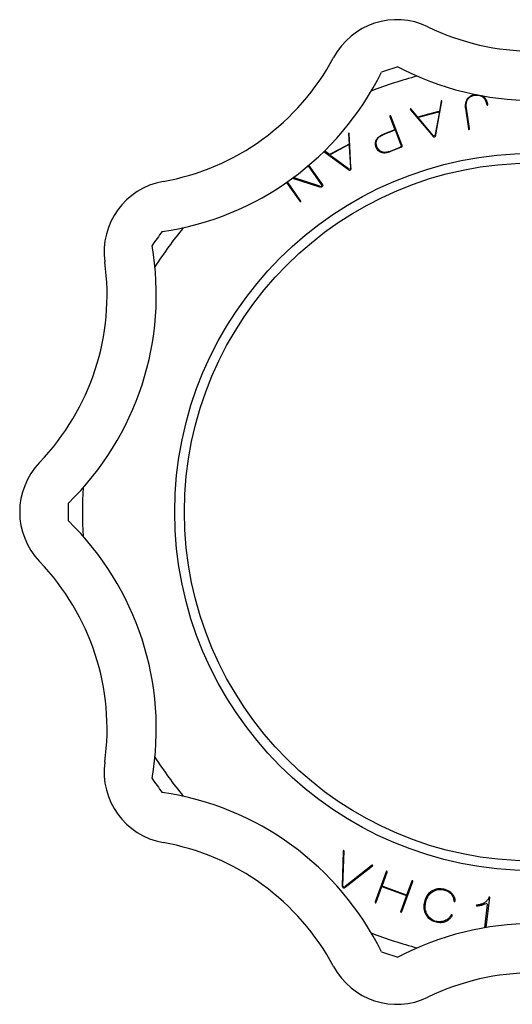
# Model space of a CAD drawing. Extents: x -194 to 195, y -55 to 55.
# Drawn here: x 80 to 135, y -55 to 55 of the extents above; entities that cross this region are included whole.
import ezdxf

# ---------------------------------------------------------------- set-up
doc = ezdxf.new("R2010")
doc.units = 0
doc.header["$LTSCALE"] = 10
doc.header["$MEASUREMENT"] = 0

msp = doc.modelspace()

# ---------------------------------------------------------------- linework, layer by layer
at = {"color": 7, "linetype": 'Continuous'}
for p, q in [((129.830607, 46.225404), (129.772266, 46.154386)), ((129.894596, 46.290588), (129.830607, 46.225404)), ((129.86512, 46.170089), (129.918848, 46.23539)), ((129.964335, 46.350039), (129.894596, 46.290588)), ((129.918848, 46.23539), (129.977645, 46.295036)), ((130.040065, 46.40391), (129.964335, 46.350039)), ((129.977645, 46.295036), (130.041706, 46.349309)), ((130.122042, 46.45228), (130.040065, 46.40391)), ((130.041706, 46.349309), (130.110777, 46.398066)), ((130.110777, 46.398066), (130.184591, 46.44124)), ((130.210511, 46.495154), (130.122042, 46.45228)), ((130.184591, 46.44124), (130.262905, 46.478842)), ((130.305682, 46.532477), (130.210511, 46.495154)), ((130.262905, 46.478842), (130.345512, 46.51094)), ((130.407716, 46.564153), (130.305682, 46.532477)), ((130.345512, 46.51094), (130.43226, 46.53764)), ((130.516725, 46.590061), (130.407716, 46.564153)), ((130.43226, 46.53764), (130.523047, 46.559072)), ((130.632585, 46.61004), (130.516725, 46.590061)), ((130.523047, 46.559072), (130.617965, 46.575389)), ((130.617965, 46.575389), (130.71768, 46.586562)), ((130.74944, 46.623001), (130.632585, 46.61004)), ((130.71768, 46.586562), (130.815018, 46.591266)), ((130.815018, 46.591266), (130.909967, 46.589365)), ((130.909967, 46.589365), (131.002446, 46.580715)), ((131.002446, 46.580715), (131.09232, 46.565183)), ((131.09232, 46.565183), (131.179398, 46.542665)), ((131.179398, 46.542665), (131.26344, 46.513109)), ((131.26344, 46.513109), (131.34418, 46.476531)), ((131.34418, 46.476531), (131.421354, 46.433017)), ((131.421354, 46.433017), (131.495458, 46.382221)), ((131.527657, 46.451304), (131.443851, 46.499024)), ((131.495458, 46.382221), (131.558011, 46.329618)), ((131.607704, 46.396252), (131.527657, 46.451304)), ((131.558011, 46.329618), (131.616836, 46.268751)), ((131.662205, 46.35082), (131.607704, 46.396252)), ((131.616836, 46.268751), (131.671332, 46.200678)), ((131.714606, 46.297797), (131.662205, 46.35082)), ((131.765417, 46.236348), (131.714606, 46.297797)), ((131.81448, 46.166216), (131.765417, 46.236348)), ((126.856794, 45.886551), (126.651386, 44.761199)), ((126.683304, 44.501448), (126.941734, 45.880523)), ((126.863186, 45.907513), (126.856794, 45.886551)), ((126.870351, 45.924332), (126.863186, 45.907513)), ((126.876965, 45.935696), (126.870351, 45.924332)), ((126.882436, 45.942617), (126.876965, 45.935696)), ((126.886752, 45.946599), (126.882436, 45.942617)), ((126.890783, 45.949241), (126.886752, 45.946599)), ((126.896158, 45.951608), (126.890783, 45.949241)), ((126.904689, 45.953862), (126.896158, 45.951608)), ((126.91775, 45.955389), (126.904689, 45.953862)), ((126.924425, 45.955336), (126.91775, 45.955389)), ((126.92743, 45.954511), (126.924425, 45.955336)), ((126.934613, 45.951385), (126.92743, 45.954511)), ((126.937223, 45.949694), (126.934613, 45.951385)), ((126.937533, 45.949402), (126.937223, 45.949694)), ((126.937784, 45.949058), (126.937533, 45.949402)), ((126.93913, 45.946256), (126.937784, 45.949058)), ((126.941321, 45.938737), (126.93913, 45.946256)), ((126.943252, 45.925158), (126.941321, 45.938737)), ((126.941734, 45.880523), (126.943676, 45.905108)), ((126.943676, 45.905108), (126.943252, 45.925158)), ((129.546856, 45.488748), (129.545262, 45.371907)), ((129.545262, 45.371907), (129.551685, 45.249222)), ((129.556314, 45.599797), (129.546856, 45.488748)), ((129.551685, 45.249222), (129.566481, 45.118795)), ((129.573483, 45.705159), (129.556314, 45.599797)), ((129.566481, 45.118795), (129.893054, 42.823989)), ((129.598229, 45.805004), (129.573483, 45.705159)), ((129.630461, 45.899562), (129.598229, 45.805004)), ((129.670154, 45.989108), (129.630461, 45.899562)), ((129.654384, 45.485505), (129.660895, 45.598609)), ((129.655214, 45.367583), (129.654384, 45.485505)), ((129.66322, 45.244798), (129.655214, 45.367583)), ((129.660895, 45.598609), (129.674949, 45.706899)), ((129.678082, 45.118667), (129.66322, 45.244798)), ((129.717362, 46.073935), (129.670154, 45.989108)), ((129.674949, 45.706899), (129.696769, 45.810314)), ((130.002417, 42.839548), (129.678082, 45.118667)), ((129.696769, 45.810314), (129.726583, 45.908702)), ((129.772266, 46.154386), (129.717362, 46.073935)), ((129.726583, 45.908702), (129.764584, 46.001804)), ((129.764584, 46.001804), (129.810886, 46.089254)), ((129.810886, 46.089254), (129.86512, 46.170089)), ((131.671332, 46.200678), (131.721748, 46.125675)), ((131.721748, 46.125675), (131.768358, 46.043891)), ((131.768358, 46.043891), (131.811419, 45.955382)), ((131.811419, 45.955382), (131.851154, 45.860144)), ((131.861598, 46.08724), (131.81448, 46.166216)), ((131.851154, 45.860144), (131.887744, 45.758139)), ((131.906569, 45.999337), (131.861598, 46.08724)), ((131.887744, 45.758139), (131.921334, 45.649311)), ((131.949209, 45.902478), (131.906569, 45.999337)), ((131.921334, 45.649311), (131.950798, 45.538273)), ((131.989357, 45.796673), (131.949209, 45.902478)), ((131.950798, 45.538273), (131.958561, 45.512523)), ((131.958561, 45.512523), (131.965109, 45.497499)), ((131.965109, 45.497499), (131.970852, 45.488137)), ((131.970852, 45.488137), (131.975209, 45.483064)), ((131.975209, 45.483064), (131.978485, 45.480379)), ((131.978485, 45.480379), (131.982129, 45.478358)), ((131.982129, 45.478358), (131.988274, 45.476247)), ((131.988274, 45.476247), (131.998828, 45.474428)), ((132.02688, 45.681954), (131.989357, 45.796673)), ((131.998828, 45.474428), (132.014893, 45.47394)), ((132.014893, 45.47394), (132.027928, 45.475104)), ((132.059038, 45.567714), (132.02688, 45.681954)), ((132.027928, 45.475104), (132.03557, 45.477594)), ((132.03557, 45.477594), (132.044592, 45.482033)), ((132.044592, 45.482033), (132.049347, 45.485425)), ((132.049347, 45.485425), (132.051845, 45.487983)), ((132.051845, 45.487983), (132.053949, 45.491114)), ((132.053949, 45.491114), (132.056528, 45.496955)), ((132.056528, 45.496955), (132.059273, 45.507433)), ((132.061183, 45.546012), (132.059038, 45.567714)), ((132.059273, 45.507433), (132.061188, 45.523675)), ((132.061188, 45.523675), (132.061183, 45.546012)), ((121.09581, 44.245515), (121.095262, 44.238685)), ((121.095262, 44.238685), (121.096305, 44.225836)), ((121.09648, 44.247991), (121.09581, 44.245515)), ((121.096305, 44.225836), (121.100532, 44.206592)), ((121.096945, 44.248925), (121.09648, 44.247991)), ((121.098615, 44.251072), (121.096945, 44.248925)), ((121.103936, 44.255802), (121.098615, 44.251072)), ((121.100532, 44.206592), (121.110086, 44.178463)), ((121.115085, 44.262901), (121.103936, 44.255802)), ((121.110086, 44.178463), (121.689656, 42.707098)), ((121.132934, 44.271153), (121.115085, 44.262901)), ((121.151619, 44.277291), (121.132934, 44.271153)), ((121.164617, 44.279704), (121.151619, 44.277291)), ((121.171737, 44.279873), (121.164617, 44.279704)), ((121.174424, 44.279441), (121.171737, 44.279873)), ((121.175403, 44.279075), (121.174424, 44.279441)), ((121.177582, 44.277721), (121.175403, 44.279075)), ((121.182641, 44.273099), (121.177582, 44.277721)), ((121.19064, 44.262991), (121.182641, 44.273099)), ((121.200674, 44.246035), (121.19064, 44.262991)), ((121.212869, 44.218948), (121.200674, 44.246035)), ((122.469602, 41.028434), (121.212869, 44.218948)), ((123.402993, 45.015513), (123.402946, 45.015092)), ((123.402946, 45.015092), (123.40316, 45.011991)), ((123.403118, 45.015917), (123.402993, 45.015513)), ((123.404551, 45.018674), (123.403118, 45.015917)), ((123.40316, 45.011991), (123.404968, 45.004372)), ((123.409251, 45.024938), (123.404551, 45.018674)), ((123.404968, 45.004372), (123.409998, 44.99161)), ((123.411455, 45.027139), (123.409251, 45.024938)), ((123.409998, 44.99161), (123.419535, 44.973967)), ((123.417233, 45.030483), (123.411455, 45.027139)), ((123.429343, 45.035606), (123.417233, 45.030483)), ((123.419535, 44.973967), (123.43337, 44.953547)), ((123.437873, 45.03786), (123.429343, 45.035606)), ((123.43337, 44.953547), (125.804149, 42.149545)), ((123.443716, 45.038457), (123.437873, 45.03786)), ((123.448526, 45.038151), (123.443716, 45.038457)), ((123.454247, 45.03682), (123.448526, 45.038151)), ((123.462424, 45.033505), (123.454247, 45.03682)), ((123.47379, 45.026891), (123.462424, 45.033505)), ((123.488328, 45.015806), (123.47379, 45.026891)), ((123.504239, 45.00074), (123.488328, 45.015806)), ((124.238707, 44.123729), (123.504239, 45.00074)), ((125.445046, 44.442464), (124.238707, 44.123729)), ((124.466233, 44.170884), (126.430259, 44.689821)), ((126.430491, 44.702835), (125.445046, 44.442464)), ((126.616159, 44.517974), (126.188007, 42.162294)), ((126.243006, 42.151862), (126.683304, 44.501448)), ((126.651386, 44.761199), (126.430491, 44.702835)), ((125.925353, 42.092896), (124.38948, 43.929639)), ((116.502173, 42.27015), (116.500814, 42.248295)), ((116.500814, 42.248295), (116.561766, 41.106411)), ((116.505244, 42.288159), (116.502173, 42.27015)), ((116.509041, 42.300735), (116.505244, 42.288159)), ((116.512755, 42.308725), (116.509041, 42.300735)), ((116.516025, 42.313591), (116.512755, 42.308725)), ((116.519326, 42.317086), (116.516025, 42.313591)), ((116.523997, 42.320628), (116.519326, 42.317086)), ((116.531761, 42.324791), (116.523997, 42.320628)), ((116.544098, 42.329298), (116.531761, 42.324791)), ((116.550587, 42.33079), (116.544098, 42.329298)), ((116.553687, 42.330684), (116.550587, 42.33079)), ((116.561387, 42.329309), (116.553687, 42.330684)), ((116.564308, 42.328274), (116.561387, 42.329309)), ((116.564667, 42.328067), (116.564308, 42.328274)), ((116.564982, 42.327797), (116.564667, 42.328067)), ((116.566934, 42.325392), (116.564982, 42.327797)), ((116.570802, 42.318597), (116.566934, 42.325392)), ((116.575823, 42.305846), (116.570802, 42.318597)), ((116.580878, 42.286455), (116.575823, 42.305846)), ((116.584684, 42.262105), (116.580878, 42.286455)), ((116.652824, 40.86182), (116.584684, 42.262105)), ((119.790148, 41.825225), (119.71347, 41.748642)), ((119.87967, 41.900461), (119.790148, 41.825225)), ((119.802277, 41.775412), (119.864176, 41.844313)), ((119.864176, 41.844313), (119.932773, 41.908612)), ((119.982238, 41.974096), (119.87967, 41.900461)), ((119.932773, 41.908612), (120.007801, 41.968303)), ((120.097953, 42.045873), (119.982238, 41.974096)), ((120.007801, 41.968303), (120.089039, 42.023444)), ((120.089039, 42.023444), (120.176318, 42.074144)), ((120.226844, 42.115564), (120.097953, 42.045873)), ((120.176318, 42.074144), (120.269523, 42.120532)), ((120.368898, 42.182974), (120.226844, 42.115564)), ((120.269523, 42.120532), (120.366774, 42.161969)), ((120.366774, 42.161969), (121.697857, 42.68628)), ((120.525371, 42.248488), (120.368898, 42.182974)), ((121.689656, 42.707098), (120.525371, 42.248488)), ((121.697857, 42.68628), (121.707159, 42.689944)), ((121.707159, 42.689944), (122.357454, 41.039015)), ((125.804149, 42.149545), (125.954364, 41.971881)), ((125.954364, 41.971881), (125.972863, 41.950972)), ((125.972863, 41.950972), (125.986964, 41.938025)), ((125.986964, 41.938025), (126.000104, 41.92847)), ((126.000104, 41.92847), (126.012509, 41.921594)), ((126.012509, 41.921594), (126.024748, 41.916735)), ((126.024748, 41.916735), (126.03766, 41.913463)), ((126.03766, 41.913463), (126.052173, 41.911697)), ((126.052173, 41.911697), (126.069093, 41.91169)), ((126.069093, 41.91169), (126.088964, 41.913905)), ((126.088964, 41.913905), (126.111844, 41.918829)), ((126.111844, 41.918829), (126.134169, 41.925849)), ((126.134169, 41.925849), (126.15254, 41.933737)), ((126.15254, 41.933737), (126.167247, 41.942101)), ((126.167247, 41.942101), (126.178993, 41.950805)), ((126.188007, 42.162294), (126.176449, 42.125892)), ((126.178993, 41.950805), (126.188603, 41.960027)), ((126.188603, 41.960027), (126.196843, 41.970297)), ((126.196843, 41.970297), (126.204232, 41.982403)), ((126.204232, 41.982403), (126.210937, 41.997201)), ((126.210937, 41.997201), (126.216802, 42.015425)), ((126.216802, 42.015425), (126.222558, 42.042746)), ((126.222558, 42.042746), (126.243006, 42.151862)), ((129.893054, 42.823989), (129.898641, 42.794813)), ((129.898641, 42.794813), (129.904473, 42.775992)), ((129.904473, 42.775992), (129.909913, 42.764304)), ((129.909913, 42.764304), (129.913763, 42.758634)), ((129.913763, 42.758634), (129.91557, 42.75681)), ((129.91557, 42.75681), (129.916437, 42.756228)), ((129.916437, 42.756228), (129.91895, 42.755185)), ((129.91895, 42.755185), (129.925914, 42.7537)), ((129.925914, 42.7537), (129.939114, 42.753034)), ((129.939114, 42.753034), (129.958709, 42.754675)), ((129.958709, 42.754675), (129.977985, 42.758566)), ((129.977985, 42.758566), (129.990477, 42.762888)), ((129.990477, 42.762888), (129.99675, 42.766257)), ((129.99675, 42.766257), (129.998872, 42.767959)), ((129.998872, 42.767959), (129.999541, 42.768759)), ((129.999541, 42.768759), (130.000767, 42.771012)), ((130.000767, 42.771012), (130.002882, 42.777529)), ((130.005193, 42.809969), (130.002417, 42.839548)), ((130.002882, 42.777529), (130.004845, 42.790269)), ((130.004845, 42.790269), (130.005193, 42.809969)), ((114.573608, 40.026298), (116.363186, 40.985865)), ((116.561766, 41.106411), (115.462538, 40.517009)), ((116.58385, 40.861778), (116.713221, 38.471963)), ((116.768985, 38.474704), (116.652824, 40.86182)), ((119.474997, 41.208707), (119.470548, 41.133658)), ((119.470548, 41.133658), (119.472321, 41.05852)), ((119.472321, 41.05852), (119.480339, 40.98306)), ((119.485701, 41.283899), (119.474997, 41.208707)), ((119.480339, 40.98306), (119.494678, 40.907068)), ((119.502746, 41.35944), (119.485701, 41.283899)), ((119.494678, 40.907068), (119.515458, 40.830371)), ((119.526259, 41.435495), (119.502746, 41.35944)), ((119.515458, 40.830371), (119.542813, 40.752872)), ((119.555743, 41.510545), (119.526259, 41.435495)), ((119.542813, 40.752872), (119.574084, 40.681029)), ((119.597181, 41.59212), (119.555743, 41.510545)), ((119.590311, 41.18397), (119.591617, 41.258203)), ((119.595134, 41.108993), (119.590311, 41.18397)), ((119.591617, 41.258203), (119.599174, 41.331457)), ((119.605929, 41.03344), (119.595134, 41.108993)), ((119.649303, 41.670915), (119.597181, 41.59212)), ((119.599174, 41.331457), (119.613038, 41.403453)), ((119.622521, 40.957415), (119.605929, 41.03344)), ((119.613038, 41.403453), (119.633191, 41.473887)), ((119.644738, 40.880961), (119.622521, 40.957415)), ((119.633191, 41.473887), (119.659633, 41.542731)), ((119.672638, 40.803491), (119.644738, 40.880961)), ((119.71347, 41.748642), (119.649303, 41.670915)), ((119.659633, 41.542731), (119.699712, 41.624293)), ((119.704669, 40.730163), (119.672638, 40.803491)), ((119.699712, 41.624293), (119.747364, 41.702008)), ((119.741891, 40.660007), (119.704669, 40.730163)), ((119.747364, 41.702008), (119.802277, 41.775412)), ((122.220047, 40.722983), (121.142912, 40.298705)), ((121.209038, 40.300702), (122.3483, 40.749452)), ((122.24888, 40.736132), (122.220047, 40.722983)), ((122.280485, 40.755507), (122.24888, 40.736132)), ((122.31072, 40.78082), (122.280485, 40.755507)), ((122.337691, 40.812739), (122.31072, 40.78082)), ((122.358823, 40.850536), (122.337691, 40.812739)), ((122.3483, 40.749452), (122.398001, 40.772116)), ((122.357454, 41.039015), (122.367501, 41.008967)), ((122.372051, 40.891769), (122.358823, 40.850536)), ((122.367501, 41.008967), (122.374888, 40.97264)), ((122.376998, 40.933264), (122.372051, 40.891769)), ((122.374888, 40.97264), (122.376998, 40.933264)), ((122.398001, 40.772116), (122.433634, 40.793959)), ((122.433634, 40.793959), (122.459067, 40.81525)), ((122.459067, 40.81525), (122.476066, 40.835368)), ((122.486924, 40.976627), (122.469602, 41.028434)), ((122.476066, 40.835368), (122.487038, 40.85499)), ((122.495251, 40.93567), (122.486924, 40.976627)), ((122.487038, 40.85499), (122.493906, 40.876396)), ((122.493906, 40.876396), (122.497025, 40.902549)), ((122.497025, 40.902549), (122.495251, 40.93567)), ((113.748589, 40.282387), (116.34313, 38.370522)), ((114.363316, 39.92761), (113.806616, 40.341884)), ((115.462538, 40.517009), (114.363316, 39.92761)), ((116.4738, 38.343586), (114.554851, 39.773834)), ((119.574084, 40.681029), (119.6093, 40.614064)), ((119.6093, 40.614064), (119.648383, 40.551903)), ((119.648383, 40.551903), (119.691351, 40.494345)), ((119.691351, 40.494345), (119.73828, 40.441182)), ((119.73828, 40.441182), (119.7893, 40.392221)), ((119.784134, 40.593649), (119.741891, 40.660007)), ((119.831349, 40.531315), (119.784134, 40.593649)), ((119.7893, 40.392221), (119.844586, 40.347305)), ((119.883427, 40.473224), (119.831349, 40.531315)), ((119.844586, 40.347305), (119.904339, 40.306329)), ((119.940204, 40.419569), (119.883427, 40.473224)), ((119.904339, 40.306329), (119.96877, 40.269245)), ((120.001478, 40.370492), (119.940204, 40.419569)), ((119.96877, 40.269245), (120.037224, 40.236465)), ((120.067028, 40.326078), (120.001478, 40.370492)), ((120.037224, 40.236465), (120.133751, 40.199983)), ((120.136639, 40.28635), (120.067028, 40.326078)), ((120.133751, 40.199983), (120.233509, 40.17299)), ((120.211318, 40.250707), (120.136639, 40.28635)), ((120.292035, 40.220474), (120.211318, 40.250707)), ((120.233509, 40.17299), (120.337671, 40.155172)), ((120.377221, 40.198131), (120.292035, 40.220474)), ((120.337671, 40.155172), (120.446558, 40.146621)), ((120.465252, 40.184062), (120.377221, 40.198131)), ((120.446558, 40.146621), (120.560419, 40.147501)), ((120.555774, 40.178095), (120.465252, 40.184062)), ((120.64855, 40.179992), (120.555774, 40.178095)), ((120.560419, 40.147501), (120.679413, 40.158009)), ((120.743455, 40.189496), (120.64855, 40.179992)), ((120.679413, 40.158009), (120.803617, 40.178351)), ((120.840457, 40.206365), (120.743455, 40.189496)), ((120.803617, 40.178351), (120.933042, 40.208713)), ((120.93959, 40.230394), (120.840457, 40.206365)), ((120.933042, 40.208713), (121.067655, 40.249255)), ((121.040928, 40.261418), (120.93959, 40.230394)), ((121.142912, 40.298705), (121.040928, 40.261418)), ((121.067655, 40.249255), (121.209038, 40.300702)), ((111.987176, 38.690788), (113.442357, 36.604842)), ((113.608998, 36.559246), (112.072692, 38.761483)), ((116.34313, 38.370522), (116.53011, 38.23274)), ((116.53011, 38.23274), (116.55294, 38.216694)), ((116.55294, 38.216694), (116.569646, 38.207374)), ((116.569646, 38.207374), (116.584629, 38.201129)), ((116.584629, 38.201129), (116.598277, 38.197318)), ((116.598277, 38.197318), (116.611296, 38.195428)), ((116.611296, 38.195428), (116.624602, 38.195237)), ((116.624602, 38.195237), (116.639116, 38.196881)), ((116.639116, 38.196881), (116.655564, 38.200791)), ((116.655564, 38.200791), (116.674366, 38.207546)), ((116.674366, 38.207546), (116.695463, 38.217628)), ((116.695463, 38.217628), (116.715537, 38.229621)), ((116.713221, 38.471963), (116.710528, 38.434441)), ((116.715537, 38.229621), (116.731569, 38.241545)), ((116.731569, 38.241545), (116.743929, 38.253081)), ((116.743929, 38.253081), (116.75333, 38.264261)), ((116.75333, 38.264261), (116.760535, 38.27545)), ((116.760535, 38.27545), (116.766166, 38.28734)), ((116.766166, 38.28734), (116.770545, 38.300817)), ((116.774386, 38.363719), (116.768985, 38.474704)), ((116.770545, 38.300817), (116.773635, 38.316752)), ((116.773635, 38.316752), (116.775117, 38.335824)), ((116.775117, 38.335824), (116.774386, 38.363719)), ((109.570737, 36.829882), (111.042367, 34.720356)), ((111.133063, 34.783627), (109.662571, 36.891526)), ((110.231977, 37.308313), (113.239007, 36.331184)), ((113.284095, 36.391652), (110.306155, 37.363652)), ((113.239007, 36.331184), (113.256775, 36.326363)), ((113.256775, 36.326363), (113.274997, 36.322275)), ((113.274997, 36.322275), (113.293345, 36.319006)), ((113.293345, 36.319006), (113.311856, 36.316551)), ((113.311856, 36.316551), (113.330567, 36.314907)), ((113.330567, 36.314907), (113.349513, 36.314078)), ((113.349513, 36.314078), (113.368729, 36.314072)), ((113.368729, 36.314072), (113.388245, 36.3149)), ((113.388245, 36.3149), (113.408091, 36.316578)), ((113.408091, 36.316578), (113.427292, 36.318999)), ((113.427292, 36.318999), (113.436649, 36.320698)), ((113.436649, 36.320698), (113.446312, 36.323106)), ((113.446312, 36.323106), (113.457331, 36.326553)), ((113.457331, 36.326553), (113.469649, 36.33115)), ((113.469649, 36.33115), (113.483199, 36.336981)), ((113.483199, 36.336981), (113.497911, 36.344108)), ((113.497911, 36.344108), (113.513713, 36.352578)), ((113.513713, 36.352578), (113.53054, 36.362422)), ((113.53054, 36.362422), (113.548331, 36.37366)), ((113.548331, 36.37366), (113.565013, 36.384939)), ((113.565013, 36.384939), (113.596355, 36.409161)), ((113.596355, 36.409161), (113.617488, 36.429716)), ((113.627448, 36.529322), (113.608998, 36.559246)), ((113.617488, 36.429716), (113.630882, 36.44692)), ((113.637155, 36.507663), (113.627448, 36.529322)), ((113.630882, 36.44692), (113.638146, 36.46028)), ((113.641538, 36.49148), (113.637155, 36.507663)), ((113.638146, 36.46028), (113.641444, 36.470506)), ((113.641444, 36.470506), (113.64251, 36.479883)), ((113.64251, 36.479883), (113.641538, 36.49148)), ((111.042367, 34.720356), (111.060517, 34.696823)), ((111.060517, 34.696823), (111.074215, 34.682645)), ((111.074215, 34.682645), (111.084348, 34.674659)), ((111.084348, 34.674659), (111.090349, 34.671331)), ((111.090349, 34.671331), (111.092791, 34.670515)), ((111.092791, 34.670515), (111.093836, 34.670386)), ((111.093836, 34.670386), (111.096558, 34.670588)), ((111.096558, 34.670588), (111.103453, 34.672405)), ((111.103453, 34.672405), (111.115546, 34.677768)), ((111.115546, 34.677768), (111.132306, 34.688074)), ((111.132306, 34.688074), (111.147765, 34.700245)), ((111.148883, 34.758468), (111.133063, 34.783627)), ((111.147765, 34.700245), (111.156973, 34.709742)), ((111.157459, 34.740716), (111.148883, 34.758468)), ((111.156973, 34.709742), (111.161059, 34.715585)), ((111.161455, 34.728449), (111.157459, 34.740716)), ((111.161059, 34.715585), (111.16219, 34.71807)), ((111.162507, 34.721669), (111.161455, 34.728449)), ((111.16219, 34.71807), (111.162429, 34.719095)), ((111.162429, 34.719095), (111.162507, 34.721669)), ((115.91048, -37.886797), (115.800657, -41.797668)), ((115.858988, -41.733892), (115.994812, -37.890663)), ((115.913311, -37.872576), (115.91048, -37.886797)), ((115.917715, -37.858698), (115.913311, -37.872576)), ((115.921662, -37.850253), (115.917715, -37.858698)), ((115.924395, -37.846136), (115.921662, -37.850253)), ((115.925811, -37.844618), (115.924395, -37.846136)), ((115.926845, -37.843837), (115.925811, -37.844618)), ((115.929313, -37.842564), (115.926845, -37.843837)), ((115.935199, -37.84064), (115.929313, -37.842564)), ((115.945947, -37.838765), (115.935199, -37.84064)), ((115.951631, -37.838486), (115.945947, -37.838765)), ((115.960123, -37.840177), (115.951631, -37.838486)), ((115.974003, -37.844582), (115.960123, -37.840177)), ((115.98245, -37.84853), (115.974003, -37.844582)), ((115.986568, -37.851264), (115.98245, -37.84853)), ((115.988086, -37.852681), (115.986568, -37.851264)), ((115.988867, -37.853714), (115.988086, -37.852681)), ((115.99014, -37.856182), (115.988867, -37.853714)), ((115.992063, -37.862067), (115.99014, -37.856182)), ((115.993938, -37.872815), (115.992063, -37.862067)), ((115.994812, -37.890663), (115.993938, -37.872815)), ((119.122868, -39.477647), (116.101703, -41.857032)), ((118.989675, -39.687823), (119.175791, -39.543418)), ((119.137785, -39.467814), (119.122868, -39.477647)), ((119.147565, -39.46298), (119.137785, -39.467814)), ((119.15345, -39.461057), (119.147565, -39.46298)), ((119.156192, -39.460626), (119.15345, -39.461057)), ((119.157487, -39.460646), (119.156192, -39.460626)), ((119.159526, -39.461035), (119.157487, -39.460646)), ((119.164163, -39.462742), (119.159526, -39.461035)), ((119.172337, -39.467226), (119.164163, -39.462742)), ((119.184087, -39.475825), (119.172337, -39.467226)), ((119.175791, -39.543418), (119.185592, -39.532738)), ((119.190467, -39.48168), (119.184087, -39.475825)), ((119.185592, -39.532738), (119.194189, -39.520988)), ((119.1936, -39.486432), (119.190467, -39.48168)), ((119.198434, -39.496213), (119.1936, -39.486432)), ((119.194189, -39.520988), (119.198673, -39.512815)), ((119.200358, -39.502099), (119.198434, -39.496213)), ((119.198673, -39.512815), (119.20038, -39.508177)), ((119.200789, -39.504842), (119.200358, -39.502099)), ((119.20038, -39.508177), (119.200768, -39.506138)), ((119.200768, -39.506138), (119.200789, -39.504842)), ((116.133615, -41.903813), (118.989675, -39.687823)), ((120.708359, -40.209286), (119.47678, -43.556689)), ((120.238996, -41.805141), (120.812104, -40.247455)), ((120.719941, -40.181921), (120.708359, -40.209286)), ((120.729591, -40.164733), (120.719941, -40.181921)), ((120.737364, -40.15444), (120.729591, -40.164733)), ((120.742322, -40.149699), (120.737364, -40.15444)), ((120.744476, -40.148292), (120.742322, -40.149699)), ((120.745451, -40.147902), (120.744476, -40.148292)), ((120.748133, -40.147408), (120.745451, -40.147902)), ((120.755261, -40.147416), (120.748133, -40.147408)), ((120.768316, -40.149534), (120.755261, -40.147416)), ((120.787141, -40.155249), (120.768316, -40.149534)), ((120.805179, -40.163097), (120.787141, -40.155249)), ((120.816491, -40.169944), (120.805179, -40.163097)), ((120.812104, -40.247455), (120.821021, -40.219108)), ((120.821922, -40.174555), (120.816491, -40.169944)), ((120.821021, -40.219108), (120.824811, -40.199763)), ((120.823643, -40.176668), (120.821922, -40.174555)), ((120.824132, -40.177596), (120.823643, -40.176668)), ((120.82486, -40.180063), (120.824132, -40.177596)), ((120.824811, -40.199763), (120.825563, -40.186886)), ((120.825563, -40.186886), (120.82486, -40.180063)), ((115.800657, -41.797668), (115.801748, -41.828524)), ((122.994135, -42.818807), (120.238996, -41.805141)), ((122.439407, -44.646697), (123.670987, -41.299291)), ((123.567242, -41.261122), (122.994135, -42.818807)), ((123.578823, -41.233757), (123.567242, -41.261122)), ((123.588474, -41.216569), (123.578823, -41.233757)), ((123.596247, -41.206276), (123.588474, -41.216569)), ((123.601205, -41.201535), (123.596247, -41.206276)), ((123.603358, -41.200128), (123.601205, -41.201535)), ((123.604334, -41.199738), (123.603358, -41.200128)), ((123.607016, -41.199244), (123.604334, -41.199738)), ((123.614143, -41.199252), (123.607016, -41.199244)), ((123.627198, -41.20137), (123.614143, -41.199252)), ((123.646024, -41.207085), (123.627198, -41.20137)), ((123.664062, -41.214933), (123.646024, -41.207085)), ((123.675374, -41.221779), (123.664062, -41.214933)), ((123.670987, -41.299291), (123.679903, -41.270944)), ((123.680805, -41.226391), (123.675374, -41.221779)), ((123.679903, -41.270944), (123.683694, -41.251599)), ((123.682526, -41.228504), (123.680805, -41.226391)), ((123.683015, -41.229432), (123.682526, -41.228504)), ((123.683743, -41.231898), (123.683015, -41.229432)), ((123.683694, -41.251599), (123.684446, -41.238722)), ((123.684446, -41.238722), (123.683743, -41.231898)), ((115.801748, -41.828524), (115.804973, -41.854139)), ((115.804973, -41.854139), (115.809973, -41.875965)), ((115.809973, -41.875965), (115.816393, -41.89442)), ((115.816393, -41.89442), (115.82403, -41.910138)), ((115.82403, -41.910138), (115.832943, -41.923885)), ((115.832943, -41.923885), (115.843499, -41.936416)), ((115.843499, -41.936416), (115.856311, -41.948299)), ((115.856311, -41.948299), (115.872097, -41.959816)), ((115.872097, -41.959816), (115.891638, -41.971023)), ((115.891638, -41.971023), (115.915853, -41.981911)), ((115.915853, -41.981911), (115.937682, -41.989142)), ((115.937682, -41.989142), (115.956746, -41.993116)), ((115.956746, -41.993116), (115.973497, -41.994475)), ((115.973497, -41.994475), (115.988742, -41.993696)), ((115.988742, -41.993696), (116.003519, -41.990913)), ((116.003519, -41.990913), (116.018851, -41.985836)), ((116.018851, -41.985836), (116.035502, -41.97785)), ((116.035502, -41.97785), (116.053857, -41.966209)), ((116.053857, -41.966209), (116.080223, -41.945239)), ((116.080223, -41.945239), (116.133615, -41.903813)), ((119.580524, -43.594862), (120.227795, -41.835581)), ((120.227795, -41.835581), (122.982934, -42.849247)), ((122.982934, -42.849247), (122.335663, -44.608525)), ((125.274725, -42.850864), (125.19843, -42.972291)), ((125.359198, -42.738208), (125.274725, -42.850864)), ((125.347562, -43.023472), (125.417214, -42.903914)), ((125.45193, -42.634111), (125.359198, -42.738208)), ((125.417214, -42.903914), (125.494205, -42.793338)), ((125.553056, -42.538383), (125.45193, -42.634111)), ((125.494205, -42.793338), (125.578582, -42.691973)), ((125.662758, -42.450874), (125.553056, -42.538383)), ((125.578582, -42.691973), (125.670316, -42.600085)), ((125.781455, -42.371344), (125.662758, -42.450874)), ((125.670316, -42.600085), (125.769287, -42.517952)), ((125.769287, -42.517952), (125.874383, -42.44644)), ((125.910418, -42.29854), (125.781455, -42.371344)), ((125.874383, -42.44644), (126.000001, -42.374654)), ((126.040865, -42.237235), (125.910418, -42.29854)), ((126.000001, -42.374654), (126.125016, -42.313598)), ((126.172559, -42.187462), (126.040865, -42.237235)), ((126.125016, -42.313598), (126.250471, -42.262815)), ((126.305639, -42.149084), (126.172559, -42.187462)), ((126.250471, -42.262815), (126.376335, -42.22246)), ((126.440283, -42.121994), (126.305639, -42.149084)), ((126.376335, -42.22246), (126.502521, -42.19269)), ((126.5767, -42.106134), (126.440283, -42.121994)), ((126.502521, -42.19269), (126.628888, -42.173651)), ((126.715108, -42.101495), (126.5767, -42.106134)), ((126.628888, -42.173651), (126.755243, -42.16546)), ((126.855709, -42.108122), (126.715108, -42.101495)), ((126.755243, -42.16546), (126.881352, -42.168179)), ((126.998678, -42.126102), (126.855709, -42.108122)), ((126.881352, -42.168179), (127.006966, -42.181813)), ((127.144441, -42.155611), (126.998678, -42.126102)), ((127.006966, -42.181813), (127.131144, -42.206164)), ((127.131144, -42.206164), (127.257889, -42.240684)), ((127.298549, -42.197567), (127.144441, -42.155611)), ((127.257889, -42.240684), (127.377607, -42.281713)), ((127.443013, -42.247068), (127.298549, -42.197567)), ((127.377607, -42.281713), (127.491023, -42.329579)), ((127.577474, -42.303876), (127.443013, -42.247068)), ((127.491023, -42.329579), (127.598009, -42.384369)), ((127.702059, -42.367884), (127.577474, -42.303876)), ((127.598009, -42.384369), (127.698397, -42.446142)), ((127.698397, -42.446142), (127.791984, -42.514909)), ((127.816941, -42.439018), (127.702059, -42.367884)), ((127.791984, -42.514909), (127.87855, -42.59062)), ((127.922337, -42.51725), (127.816941, -42.439018)), ((127.87855, -42.59062), (127.957878, -42.673164)), ((128.01849, -42.602621), (127.922337, -42.51725)), ((127.957878, -42.673164), (128.029784, -42.762368)), ((128.105643, -42.695247), (128.01849, -42.602621)), ((128.029784, -42.762368), (128.093528, -42.857122)), ((128.093528, -42.857122), (128.124918, -42.911361)), ((128.184009, -42.795312), (128.105643, -42.695247)), ((128.25522, -42.90533), (128.184009, -42.795312)), ((128.287792, -42.961143), (128.25522, -42.90533)), ((119.464077, -43.604375), (119.463325, -43.61725)), ((119.463325, -43.61725), (119.464028, -43.624073)), ((119.464028, -43.624073), (119.464756, -43.62654)), ((119.467866, -43.585033), (119.464077, -43.604375)), ((119.464756, -43.62654), (119.465247, -43.62747)), ((119.465247, -43.62747), (119.46697, -43.629586)), ((119.46697, -43.629586), (119.472405, -43.6342)), ((119.47678, -43.556689), (119.467866, -43.585033)), ((119.472405, -43.6342), (119.48372, -43.641049)), ((119.48372, -43.641049), (119.501758, -43.648897)), ((119.501758, -43.648897), (119.520579, -43.65461)), ((119.520579, -43.65461), (119.533632, -43.656728)), ((119.533632, -43.656728), (119.540758, -43.656735)), ((119.540758, -43.656735), (119.543439, -43.656241)), ((119.543439, -43.656241), (119.544413, -43.655852)), ((119.544413, -43.655852), (119.546565, -43.654446)), ((119.546565, -43.654446), (119.551522, -43.649706)), ((119.551522, -43.649706), (119.559294, -43.639414)), ((119.559294, -43.639414), (119.568943, -43.622227)), ((119.568943, -43.622227), (119.580524, -43.594862)), ((124.91786, -43.880779), (124.90728, -44.039265)), ((124.9405, -43.717451), (124.91786, -43.880779)), ((124.975312, -43.549326), (124.9405, -43.717451)), ((125.018644, -43.391111), (124.975312, -43.549326)), ((125.07034, -43.242249), (125.018644, -43.391111)), ((125.068629, -44.05335), (125.082281, -43.903432)), ((125.130291, -43.102691), (125.07034, -43.242249)), ((125.082281, -43.903432), (125.106137, -43.748645)), ((125.106137, -43.748645), (125.140097, -43.588828)), ((125.19843, -42.972291), (125.130291, -43.102691)), ((125.140097, -43.588828), (125.181555, -43.434543)), ((125.181555, -43.434543), (125.229861, -43.288881)), ((125.229861, -43.288881), (125.285152, -43.151834)), ((125.285152, -43.151834), (125.347562, -43.023472)), ((128.124918, -42.911361), (128.152845, -42.965831)), ((128.152845, -42.965831), (128.177848, -43.021482)), ((128.177848, -43.021482), (128.199897, -43.078268)), ((128.199897, -43.078268), (128.218971, -43.136138)), ((128.218971, -43.136138), (128.235057, -43.195041)), ((128.235057, -43.195041), (128.248149, -43.254924)), ((128.248149, -43.254924), (128.258251, -43.315734)), ((128.258251, -43.315734), (128.265374, -43.377425)), ((128.265374, -43.377425), (128.268622, -43.426236)), ((128.268622, -43.426236), (128.273018, -43.444975)), ((128.273018, -43.444975), (128.279332, -43.462933)), ((128.279332, -43.462933), (128.285817, -43.475921)), ((128.285817, -43.475921), (128.291953, -43.4848)), ((128.316642, -43.016162), (128.287792, -42.961143)), ((128.291953, -43.4848), (128.297704, -43.490848)), ((128.297704, -43.490848), (128.303756, -43.495426)), ((128.303756, -43.495426), (128.311423, -43.499471)), ((128.311423, -43.499471), (128.32218, -43.503181)), ((128.341695, -43.070146), (128.316642, -43.016162)), ((128.32218, -43.503181), (128.337174, -43.506115)), ((128.337174, -43.506115), (128.34994, -43.507028)), ((128.363012, -43.123075), (128.341695, -43.070146)), ((128.34994, -43.507028), (128.363177, -43.505138)), ((128.380662, -43.174945), (128.363012, -43.123075)), ((128.363177, -43.505138), (128.377675, -43.501157)), ((128.377675, -43.501157), (128.387249, -43.496947)), ((128.394722, -43.225767), (128.380662, -43.174945)), ((128.387249, -43.496947), (128.393296, -43.493002)), ((128.393296, -43.493002), (128.397615, -43.488956)), ((128.405275, -43.275572), (128.394722, -43.225767)), ((128.397615, -43.488956), (128.40171, -43.483481)), ((128.40171, -43.483481), (128.406188, -43.474794)), ((128.412402, -43.324417), (128.405275, -43.275572)), ((128.406188, -43.474794), (128.410726, -43.46138)), ((128.410726, -43.46138), (128.414509, -43.44238)), ((128.416176, -43.37238), (128.412402, -43.324417)), ((128.414509, -43.44238), (128.416639, -43.417812)), ((128.416639, -43.417812), (128.416176, -43.37238)), ((130.781995, -43.963795), (130.780986, -43.97383)), ((130.780986, -43.97383), (130.780993, -43.978539)), ((130.780993, -43.978539), (130.782104, -43.98271)), ((130.783498, -43.957021), (130.781995, -43.963795)), ((130.782104, -43.98271), (130.785283, -43.99048)), ((130.78495, -43.953086), (130.783498, -43.957021)), ((130.786002, -43.951175), (130.78495, -43.953086)), ((130.785283, -43.99048), (130.788122, -43.99528)), ((130.786759, -43.950206), (130.786002, -43.951175)), ((130.787876, -43.949173), (130.786759, -43.950206)), ((130.790369, -43.947504), (130.787876, -43.949173)), ((130.788122, -43.99528), (130.790529, -43.998173)), ((130.795235, -43.945175), (130.790369, -43.947504)), ((130.790529, -43.998173), (130.793027, -44.000317)), ((130.793027, -44.000317), (130.796672, -44.002521)), ((130.800314, -43.943496), (130.795235, -43.945175)), ((130.796672, -44.002521), (130.802661, -44.00497)), ((130.899211, -43.928668), (130.800314, -43.943496)), ((130.802661, -44.00497), (130.811915, -44.007317)), ((130.840554, -44.009328), (130.954399, -43.999087)), ((131.004047, -43.909808), (130.899211, -43.928668)), ((130.954399, -43.999087), (131.068528, -43.984689)), ((131.105041, -43.888363), (131.004047, -43.909808)), ((131.068528, -43.984689), (131.179036, -43.966506)), ((131.202201, -43.864311), (131.105041, -43.888363)), ((131.179036, -43.966506), (131.285929, -43.944557)), ((131.295532, -43.837624), (131.202201, -43.864311)), ((131.285929, -43.944557), (131.389219, -43.918863)), ((131.385038, -43.808271), (131.295532, -43.837624)), ((131.470716, -43.77622), (131.385038, -43.808271)), ((131.389219, -43.918863), (131.488922, -43.889445)), ((131.552559, -43.741436), (131.470716, -43.77622)), ((131.488922, -43.889445), (131.585059, -43.85632)), ((131.63055, -43.703879), (131.552559, -43.741436)), ((131.585059, -43.85632), (131.677656, -43.819504)), ((131.707862, -43.661774), (131.63055, -43.703879)), ((131.677656, -43.819504), (131.766743, -43.779009)), ((131.999761, -43.834388), (131.684725, -46.476255)), ((131.781073, -43.609031), (131.707862, -43.661774)), ((131.766743, -43.779009), (131.854618, -43.733676)), ((131.846313, -43.556754), (131.781073, -43.609031)), ((131.906724, -43.502598), (131.846313, -43.556754)), ((131.880543, -46.44249), (132.281052, -43.083836)), ((131.962248, -43.446519), (131.906724, -43.502598)), ((132.012812, -43.388481), (131.962248, -43.446519)), ((132.058323, -43.328467), (132.012812, -43.388481)), ((132.098675, -43.266484), (132.058323, -43.328467)), ((132.133754, -43.202573), (132.098675, -43.266484)), ((132.163448, -43.136806), (132.133754, -43.202573)), ((132.186848, -43.071559), (132.163448, -43.136806)), ((132.193681, -43.050353), (132.186848, -43.071559)), ((132.198577, -43.039615), (132.193681, -43.050353)), ((132.202969, -43.032657), (132.198577, -43.039615)), ((132.20652, -43.028581), (132.202969, -43.032657)), ((132.209446, -43.026183), (132.20652, -43.028581)), ((132.21266, -43.024371), (132.209446, -43.026183)), ((132.217501, -43.022631), (132.21266, -43.024371)), ((132.22521, -43.021153), (132.217501, -43.022631)), ((132.236551, -43.020565), (132.22521, -43.021153)), ((132.251175, -43.021539), (132.236551, -43.020565)), ((132.264393, -43.023928), (132.251175, -43.021539)), ((132.272441, -43.026574), (132.264393, -43.023928)), ((132.27621, -43.028549), (132.272441, -43.026574)), ((132.27731, -43.029421), (132.27621, -43.028549)), ((132.277711, -43.029897), (132.27731, -43.029421)), ((132.278742, -43.031772), (132.277711, -43.029897)), ((132.280488, -43.037015), (132.278742, -43.031772)), ((132.282136, -43.046901), (132.280488, -43.037015)), ((132.281052, -43.083836), (132.282652, -43.061854)), ((132.282652, -43.061854), (132.282136, -43.046901)), ((122.322959, -44.656211), (122.322208, -44.669086)), ((122.322208, -44.669086), (122.322911, -44.675909)), ((122.322911, -44.675909), (122.323639, -44.678376)), ((122.326749, -44.636869), (122.322959, -44.656211)), ((122.323639, -44.678376), (122.32413, -44.679306)), ((122.32413, -44.679306), (122.325853, -44.681422)), ((122.325853, -44.681422), (122.331287, -44.686036)), ((122.335663, -44.608525), (122.326749, -44.636869)), ((122.331287, -44.686036), (122.342603, -44.692885)), ((122.342603, -44.692885), (122.360641, -44.700733)), ((122.360641, -44.700733), (122.379462, -44.706446)), ((122.379462, -44.706446), (122.392515, -44.708563)), ((122.392515, -44.708563), (122.399641, -44.708571)), ((122.399641, -44.708571), (122.402321, -44.708077)), ((122.402321, -44.708077), (122.403296, -44.707688)), ((122.403296, -44.707688), (122.405448, -44.706282)), ((122.405448, -44.706282), (122.410405, -44.701542)), ((122.410405, -44.701542), (122.418176, -44.691249)), ((122.418176, -44.691249), (122.427826, -44.674063)), ((122.427826, -44.674063), (122.439407, -44.646697)), ((124.90728, -44.039265), (124.90863, -44.193006)), ((124.90863, -44.193006), (124.921796, -44.342146)), ((124.921796, -44.342146), (124.9467, -44.486875)), ((124.9467, -44.486875), (124.983312, -44.627414)), ((124.983312, -44.627414), (125.031662, -44.764)), ((125.031662, -44.764), (125.091837, -44.896852)), ((125.065333, -44.198411), (125.068629, -44.05335)), ((125.072562, -44.338579), (125.065333, -44.198411)), ((125.090495, -44.473757), (125.072562, -44.338579)), ((125.119293, -44.603773), (125.090495, -44.473757)), ((125.091837, -44.896852), (125.163974, -45.026153)), ((125.159075, -44.728378), (125.119293, -44.603773)), ((125.209883, -44.847264), (125.159075, -44.728378)), ((125.163974, -45.026153), (125.24024, -45.140061)), ((125.271096, -44.95906), (125.209883, -44.847264)), ((125.35047, -45.080111), (125.271096, -44.95906)), ((125.434138, -45.19127), (125.35047, -45.080111)), ((127.930171, -45.093721), (127.889197, -45.157564)), ((127.96806, -45.028658), (127.930171, -45.093721)), ((127.980373, -45.007125), (127.96806, -45.028658)), ((127.986186, -44.999804), (127.980373, -45.007125)), ((127.9889, -44.997429), (127.986186, -44.999804)), ((127.989112, -44.99731), (127.9889, -44.997429)), ((127.989344, -44.997238), (127.989112, -44.99731)), ((127.992934, -44.996889), (127.989344, -44.997238)), ((128.002251, -44.997672), (127.992934, -44.996889)), ((128.018043, -45.001463), (128.002251, -44.997672)), ((128.039969, -45.009699), (128.018043, -45.001463)), ((128.057681, -45.018458), (128.039969, -45.009699)), ((128.067821, -45.027069), (128.057681, -45.018458)), ((128.079696, -45.039765), (128.067821, -45.027069)), ((128.072698, -45.116341), (128.083636, -45.096477)), ((128.0867, -45.049653), (128.079696, -45.039765)), ((128.083636, -45.096477), (128.089251, -45.082425)), ((128.090158, -45.056634), (128.0867, -45.049653)), ((128.089251, -45.082425), (128.091627, -45.072529)), ((128.0916, -45.061523), (128.090158, -45.056634)), ((128.092088, -45.066106), (128.0916, -45.061523)), ((128.091627, -45.072529), (128.092088, -45.066106)), ((130.811915, -44.007317), (130.824914, -44.008973)), ((130.824914, -44.008973), (130.840554, -44.009328)), ((125.24024, -45.140061), (125.324211, -45.245537)), ((125.324211, -45.245537), (125.415923, -45.342701)), ((125.415923, -45.342701), (125.515521, -45.431738)), ((125.522863, -45.293475), (125.434138, -45.19127)), ((125.515521, -45.431738), (125.623189, -45.512787)), ((125.616686, -45.386574), (125.522863, -45.293475)), ((125.715601, -45.470388), (125.616686, -45.386574)), ((125.623189, -45.512787), (125.739136, -45.585935)), ((125.819551, -45.544723), (125.715601, -45.470388)), ((125.739136, -45.585935), (125.863565, -45.651208)), ((125.928414, -45.609387), (125.819551, -45.544723)), ((125.863565, -45.651208), (125.996662, -45.708583)), ((126.042012, -45.664218), (125.928414, -45.609387)), ((125.996662, -45.708583), (126.138577, -45.757994)), ((126.160124, -45.709099), (126.042012, -45.664218)), ((126.138577, -45.757994), (126.28933, -45.799328)), ((126.28218, -45.743883), (126.160124, -45.709099)), ((126.408932, -45.769527), (126.28218, -45.743883)), ((126.28933, -45.799328), (126.434932, -45.829349)), ((126.534404, -45.785265), (126.408932, -45.769527)), ((126.434932, -45.829349), (126.576581, -45.848634)), ((126.658912, -45.791071), (126.534404, -45.785265)), ((126.576581, -45.848634), (126.714289, -45.857303)), ((126.782282, -45.786859), (126.658912, -45.791071)), ((126.714289, -45.857303), (126.848166, -45.855478)), ((126.904308, -45.772588), (126.782282, -45.786859)), ((126.848166, -45.855478), (126.978371, -45.843261)), ((127.024774, -45.748265), (126.904308, -45.772588)), ((126.978371, -45.843261), (127.105102, -45.820714)), ((127.143472, -45.713955), (127.024774, -45.748265)), ((127.105102, -45.820714), (127.228582, -45.787848)), ((127.260223, -45.669763), (127.143472, -45.713955)), ((127.228582, -45.787848), (127.349037, -45.744616)), ((127.374893, -45.615828), (127.260223, -45.669763)), ((127.349037, -45.744616), (127.466673, -45.690917)), ((127.487098, -45.552468), (127.374893, -45.615828)), ((127.466673, -45.690917), (127.582347, -45.626219)), ((127.5448, -45.514727), (127.487098, -45.552468)), ((127.600177, -45.473704), (127.5448, -45.514727)), ((127.582347, -45.626219), (127.636275, -45.59115)), ((127.653521, -45.429244), (127.600177, -45.473704)), ((127.636275, -45.59115), (127.689675, -45.55226)), ((127.704803, -45.381412), (127.653521, -45.429244)), ((127.689675, -45.55226), (127.741875, -45.509954)), ((127.754009, -45.330271), (127.704803, -45.381412)), ((127.741875, -45.509954), (127.792891, -45.464182)), ((127.801136, -45.275882), (127.754009, -45.330271)), ((127.792891, -45.464182), (127.842728, -45.414895)), ((127.846193, -45.218297), (127.801136, -45.275882)), ((127.842728, -45.414895), (127.891386, -45.362052)), ((127.889197, -45.157564), (127.846193, -45.218297)), ((127.891386, -45.362052), (127.938855, -45.305611)), ((127.938855, -45.305611), (127.98512, -45.245539)), ((127.98512, -45.245539), (128.030163, -45.181808)), ((128.030163, -45.181808), (128.072698, -45.116341))]:
    msp.add_line(p, q, dxfattribs=at)
at = {"color": 7, "linetype": 'Continuous', "const_width": 0.1}
for points in [[(124.38948, 43.929639), (124.354589, 44.029221), (124.394319, 44.127589), (124.466233, 44.170884)], [(126.430259, 44.689821), (126.535253, 44.679163), (126.606936, 44.602736), (126.616159, 44.517974)], [(126.176449, 42.125892), (126.103537, 42.053041), (125.999787, 42.044727), (125.925353, 42.092896)], [(116.363186, 40.985865), (116.466077, 41.000214), (116.554182, 40.943518), (116.58385, 40.861778)], [(114.554851, 39.773834), (114.497886, 39.862372), (114.513563, 39.967298), (114.573608, 40.026298)], [(116.710528, 38.434441), (116.656859, 38.346496), (116.557985, 38.313955), (116.4738, 38.343586)], [(113.442357, 36.604842), (113.446009, 36.599332), (113.449402, 36.593647), (113.452525, 36.587805), (113.455368, 36.581827), (113.457921, 36.57573), (113.459944, 36.570216), (113.461736, 36.564616), (113.463293, 36.558946), (113.464609, 36.553219), (113.465711, 36.547272), (113.466555, 36.541275), (113.467141, 36.535246), (113.467465, 36.5292), (113.467528, 36.523325), (113.467345, 36.517445), (113.466915, 36.511576), (113.466239, 36.505732), (113.465286, 36.499748), (113.464074, 36.493803), (113.462604, 36.487913), (113.460882, 36.482095), (113.458986, 36.476566), (113.456857, 36.471115), (113.454502, 36.465754), (113.451926, 36.460499), (113.449044, 36.455202), (113.445932, 36.450028), (113.442599, 36.44499), (113.439055, 36.440104), (113.435457, 36.435562), (113.431669, 36.431168), (113.427703, 36.426933), (113.423567, 36.422869), (113.419135, 36.418867), (113.414532, 36.415053), (113.40977, 36.411439), (113.404862, 36.408034), (113.400003, 36.404957), (113.395018, 36.40208), (113.389919, 36.399409), (113.38472, 36.396953), (113.37927, 36.394652), (113.373724, 36.392581), (113.368097, 36.390747), (113.362404, 36.389153), (113.356816, 36.387838), (113.351176, 36.386753), (113.345498, 36.385899), (113.339797, 36.38528), (113.333914, 36.384887), (113.328018, 36.384743), (113.322123, 36.384847), (113.316246, 36.385198), (113.309709, 36.385883), (113.303205, 36.386875), (113.296754, 36.388171), (113.290377, 36.389764), (113.284095, 36.391652)], [(116.101703, -41.857032), (116.096751, -41.860768), (116.091639, -41.864303), (116.086379, -41.867627), (116.080984, -41.870732), (116.075301, -41.87369), (116.069483, -41.876408), (116.063546, -41.878879), (116.057505, -41.881095), (116.05149, -41.883015), (116.045385, -41.884683), (116.039205, -41.886095), (116.032968, -41.887246), (116.026484, -41.888155), (116.019951, -41.888781), (116.013387, -41.889122), (116.006812, -41.889176), (116.000601, -41.88896), (115.994391, -41.888486), (115.9882, -41.887755), (115.982043, -41.886767), (115.97574, -41.885479), (115.969486, -41.883919), (115.9633, -41.882092), (115.957201, -41.880001), (115.951555, -41.877798), (115.945997, -41.875365), (115.94054, -41.87271), (115.9352, -41.869839), (115.929829, -41.866659), (115.924591, -41.863257), (115.919501, -41.859641), (115.914573, -41.855823), (115.909991, -41.851964), (115.905567, -41.847925), (115.901311, -41.843716), (115.897234, -41.839349), (115.893231, -41.834698), (115.889423, -41.829888), (115.885818, -41.824933), (115.882426, -41.819847), (115.879285, -41.814696), (115.876355, -41.809425), (115.873643, -41.804049), (115.871153, -41.798581), (115.868831, -41.792873), (115.866745, -41.787078), (115.864902, -41.781211), (115.863303, -41.775287), (115.861785, -41.768484), (115.860586, -41.761614), (115.859705, -41.754698), (115.859145, -41.747758), (115.858906, -41.740816), (115.858988, -41.733892)], [(131.854618, -43.733676), (131.957968, -43.740736), (131.999761, -43.834388)]]:
    msp.add_lwpolyline(points, dxfattribs=at)
at = {"color": 7, "linetype": 'Continuous'}
for radius in [40.086319, 39]:
    msp.add_circle((137.159443, 0), radius, dxfattribs=at)
for centre, radius, start, end in [((121.885399, 47.008675), 8, 64.125508, 151.874493), ((137.159443, 78.5), 27, 244.125508, 295.874492), ((91.018301, 63.507834), 27, 280.125508, 331.874493), ((137.159443, 0), 52, 106.934394, 109.065605), ((137.159443, 78.5), 32.5, 242.222294, 297.777706), ((91.018301, 63.507834), 32.5, 278.22227, 333.777708), ((137.159443, 0), 50.406854, 104.926152, 111.073847), ((97.171476, 29.052958), 8, 100.125508, 187.874492), ((137.159443, 0), 52.000009, 142.934405, 145.065595), ((137.159443, 0), 50.406854, 140.926153, 147.073848), ((62.501507, 24.257834), 32.5, 314.22227, 9.77773), ((62.501507, 24.257834), 27, 316.125508, 7.874492), ((87.731598, 0), 8, 136.125508, 223.874492), ((137.159443, 0), 50.406854, 176.926152, 183.073847), ((137.159443, 0), 52.000009, 178.934405, 181.065595), ((62.501507, -24.257834), 32.5, 350.222292, 45.77773), ((62.501507, -24.257834), 27, 352.125507, 43.874492), ((137.159443, 0), 50.406854, 212.926153, 219.073848), ((97.171476, -29.052959), 8, 172.125507, 259.874492), ((137.159443, 0), 52, 214.934395, 217.065606), ((91.018301, -63.507835), 32.5, 26.222294, 81.777706), ((91.018301, -63.507835), 27, 28.125508, 79.874492), ((137.159443, -78.500001), 32.5, 62.222294, 117.777706), ((137.159443, 0), 50.406854, 248.926152, 255.073848), ((137.159443, 0), 52, 250.934394, 253.065606), ((121.885399, -47.008675), 8, 208.125508, 295.874492), ((137.159443, -78.500001), 27, 64.125508, 115.874492)]:
    msp.add_arc(centre, radius, start, end, dxfattribs=at)

doc.saveas('drawing.dxf')
